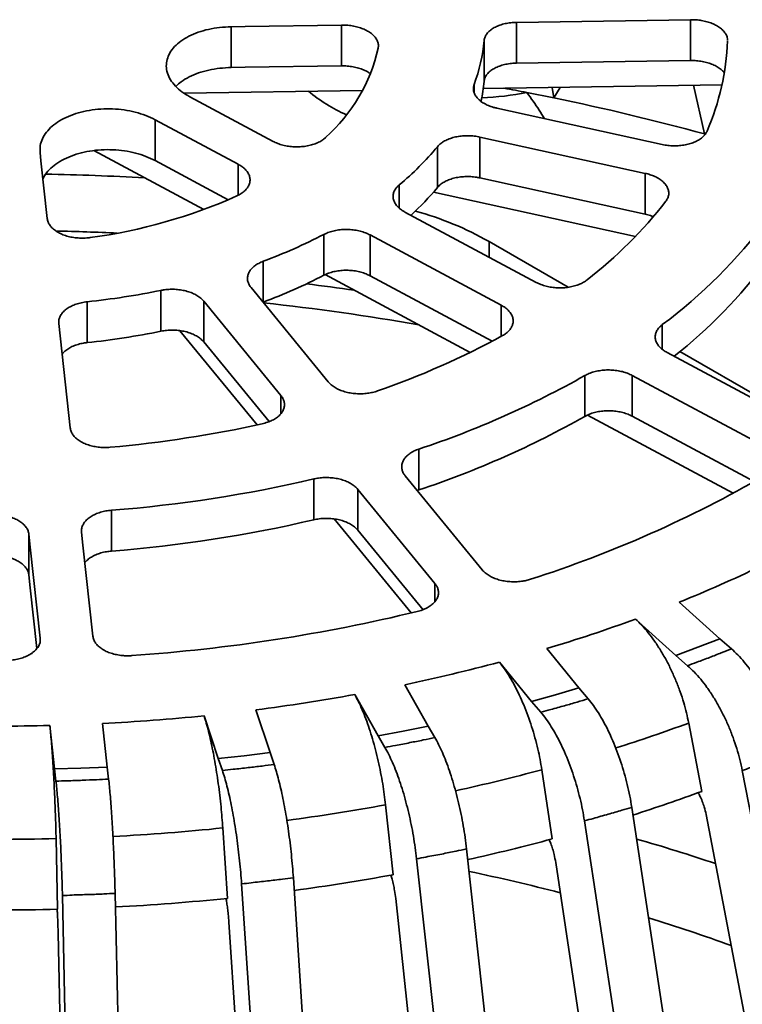
# Model space of a CAD drawing. Units: inches. Extents: x 2 to 101, y 1 to 131.
# Drawn here: x 86 to 90, y 104 to 110 of the extents above; entities that cross this region are included whole.
import ezdxf

# ---------------------------------------------------------------- set-up
doc = ezdxf.new("R2010")
doc.units = ezdxf.units.IN
doc.header["$LTSCALE"] = 12
doc.header["$MEASUREMENT"] = 0

msp = doc.modelspace()

# ---------------------------------------------------------------- linework, layer by layer
at = {"color": 7, "linetype": 'Continuous', "lineweight": 35}
for p, q in [((88.3872984, 109.5797209), (88.3872984, 109.3592547)), ((89.3276596, 109.594095), (89.3276596, 109.3736288)), ((86.8468862, 109.5561075), (86.8468862, 109.3356416)), ((87.4419854, 109.5652498), (87.4419854, 109.344784)), ((88.2123165, 109.4812216), (88.2123165, 109.2607553)), ((89.5273744, 109.4791425), (89.5271109, 109.4815918)), ((87.5565449, 109.2123321), (86.5920342, 109.1975818)), ((89.4965083, 109.2420002), (88.2079884, 109.2222946)), ((88.443315, 109.200701), (88.5892758, 109.1714082)), ((88.5892758, 109.1714082), (88.5796303, 109.2279785)), ((88.5892758, 109.1714082), (88.6229294, 109.2286406)), ((89.403085, 108.9768097), (89.3423524, 109.2396429)), ((86.6241577, 109.1773276), (87.072537, 108.936953)), ((88.2815357, 109.1159586), (89.1739027, 108.919881)), ((86.8846235, 108.813255), (86.4362441, 109.0536297)), ((86.4362441, 109.0536297), (86.4362441, 108.8331638)), ((89.0822925, 108.7640854), (88.1899256, 108.960163)), ((88.1899256, 108.960163), (88.1899256, 108.7396968)), ((86.6986686, 108.5685548), (86.105391, 108.8866635)), ((87.9604043, 108.9081126), (87.9604043, 108.6876464)), ((86.4362441, 108.8331638), (86.8305216, 108.6217927)), ((88.1899256, 108.7396968), (89.0822925, 108.5436192)), ((89.0822925, 108.7640854), (89.0822925, 108.5436192)), ((89.0293212, 108.4230646), (87.9392384, 108.6626108)), ((87.7847859, 108.5550673), (88.4933038, 108.1751607)), ((87.3477544, 108.4342809), (87.3477544, 108.2138147)), ((88.3053903, 108.0514627), (87.5968724, 108.4313693)), ((87.5968724, 108.4313693), (87.5968724, 108.2109031)), ((88.2388561, 108.3959649), (88.6670109, 108.1487964)), ((87.0201108, 108.2891451), (87.0201108, 108.0686789)), ((88.1375701, 107.7970315), (87.3546621, 108.2168183)), ((87.5968724, 108.2109031), (88.2555541, 107.8577187)), ((86.9540347, 108.1466125), (87.3708382, 107.6374856)), ((86.4676371, 108.1318632), (86.4676371, 107.911397)), ((86.0687235, 108.0701577), (86.0687235, 107.8496915)), ((87.1152295, 107.5647172), (86.698426, 108.0738441)), ((86.698426, 108.0738441), (86.698426, 107.8533778)), ((87.0184182, 108.0679676), (87.0201108, 108.0686789)), ((85.9157564, 107.9527778), (85.9773909, 107.3887121)), ((86.9864394, 107.4051436), (86.5697266, 107.9141801)), ((86.698426, 107.8533778), (87.0509615, 107.4227547)), ((89.2003475, 107.7960364), (89.9066575, 107.4173014)), ((89.2693022, 107.801101), (89.9744013, 107.3940559)), ((88.7568898, 107.6718894), (88.7568898, 107.4514232)), ((89.7187436, 107.2936036), (89.012434, 107.6723384)), ((89.012434, 107.6723384), (89.012434, 107.4518725)), ((89.5574635, 107.0357004), (88.77022, 107.4578115)), ((89.012434, 107.4518725), (89.6706736, 107.0989137)), ((87.860376, 107.274762), (87.860376, 107.0542958)), ((87.7867743, 107.12941), (88.202279, 106.6218574)), ((87.2921172, 107.1129865), (87.2921172, 106.8925203)), ((87.9466702, 106.5490892), (87.5311657, 107.0566415)), ((87.5311657, 107.0566415), (87.5311657, 106.8361756)), ((87.8512555, 107.0506443), (87.860376, 107.0542958)), ((86.2005913, 106.9441451), (86.2005913, 106.7236789)), ((87.818226, 106.3890726), (87.4024549, 106.8969585)), ((85.7545074, 106.8150513), (85.7545074, 106.5945854)), ((87.5311657, 106.8361756), (87.8824815, 106.4070315)), ((89.4846815, 106.2501861), (89.2664528, 106.4475758)), ((89.0294839, 106.3561695), (89.2477126, 106.1587799)), ((89.4846815, 106.2501861), (89.3670272, 106.2037658)), ((89.5477547, 106.1956927), (89.4846815, 106.2501861)), ((88.7242103, 105.9842979), (88.5504785, 106.1965185)), ((89.3670272, 106.2037658), (89.2477126, 106.1587799)), ((88.2948698, 106.1237499), (88.4686014, 105.9115296)), ((89.2477126, 106.1587799), (89.3107858, 106.1042864)), ((87.9101267, 105.7779868), (87.7838649, 106.0015583)), ((88.7242103, 105.9842979), (88.5970666, 105.9471403)), ((88.7744225, 105.925518), (88.7242103, 105.9842979)), ((87.5139898, 105.9486729), (87.6402519, 105.7251012)), ((88.5970666, 105.9471403), (88.4686014, 105.9115296)), ((88.4686014, 105.9115296), (88.518814, 105.8527495)), ((87.0563607, 105.6347828), (86.979729, 105.8660312)), ((86.1775198, 105.5571361), (86.1518294, 105.7922565)), ((86.700205, 105.8339338), (86.7768371, 105.6026852)), ((89.317191, 105.7946463), (89.3876271, 105.4254921)), ((85.8674396, 105.7814958), (85.89313, 105.5463759)), ((87.7756696, 105.7507273), (87.6402519, 105.7251012)), ((87.9101267, 105.7779868), (87.7756696, 105.7507273)), ((87.9466195, 105.7159262), (87.9101267, 105.7779868)), ((87.6402519, 105.7251012), (87.6767443, 105.6630408)), ((87.0563607, 105.6347828), (86.9168902, 105.6178881)), ((87.0785091, 105.5705035), (87.0563607, 105.6347828)), ((86.9168902, 105.6178881), (86.7768371, 105.6026852)), ((86.7768371, 105.6026852), (86.7989853, 105.5384058)), ((86.0354226, 105.5508953), (85.89313, 105.5463759)), ((85.89313, 105.5463759), (85.9005549, 105.4809773)), ((86.1775198, 105.5571361), (86.0354226, 105.5508953)), ((86.1849447, 105.4917379), (86.1775198, 105.5571361)), ((88.523913, 105.5426744), (88.579987, 105.1687333)), ((89.9783229, 103.6192321), (89.6065378, 105.538075)), ((87.6804501, 105.3526323), (87.7212028, 104.9750276)), ((89.2972814, 103.4513655), (89.0098704, 105.3392073)), ((89.0389906, 103.3962133), (88.7542616, 105.266439)), ((89.7439936, 103.5576876), (89.4114664, 105.3005183)), ((86.8012344, 105.227772), (86.8259681, 104.8476896)), ((85.9013091, 105.1702299), (85.9096011, 104.7888977)), ((88.3202326, 103.2658631), (88.1177344, 105.1142323)), ((88.0490215, 103.2251729), (87.8478593, 105.0613469)), ((88.8513577, 103.3589538), (88.5989656, 105.0421392)), ((87.3027255, 103.1361692), (87.1823631, 104.9584054)), ((87.0227281, 103.1112388), (86.9028395, 104.9263079)), ((85.9752286, 103.0577125), (85.9353718, 104.8636325)), ((86.2624872, 102.9384652), (86.2197616, 104.8743928)), ((87.912077, 103.2063408), (87.7349957, 104.8471936)), ((86.9393881, 103.1046934), (86.8343395, 104.719017)), ((85.9472558, 103.0571323), (85.9124075, 104.6598021))]:
    msp.add_line(p, q, dxfattribs=at)
at = {"color": 8, "linetype": 'Continuous', "lineweight": 35}
for p, q in [((88.1584109, 109.2448497), (88.1584109, 109.2012694)), ((89.403085, 108.9768097), (89.4067397, 108.9757696)), ((86.8846235, 108.813255), (86.8846235, 108.6461758)), ((87.7539114, 108.7016421), (87.7539114, 108.5764833)), ((88.2388561, 108.3959649), (88.2388561, 108.3115952)), ((88.3053903, 108.0514627), (88.3053903, 107.8840821)), ((89.1746511, 107.9468895), (89.1746511, 107.8133722)), ((87.1152295, 107.5647172), (87.1152295, 107.4664533)), ((87.9466702, 106.5490892), (87.9466702, 106.4506503)), ((85.8159499, 106.2527311), (85.8159499, 106.2411758))]:
    msp.add_line(p, q, dxfattribs=at)
at = {"color": 7, "linetype": 'Continuous', "lineweight": 35, "flags": 128}
for points in [[(89.3276596, 109.594095), (88.5052104, 109.5815238), (88.3872984, 109.5797209)], [(87.4419854, 109.5652498), (86.922834, 109.5572771), (86.8468862, 109.5561075)], [(88.3872984, 109.3592547), (88.5050866, 109.3610561), (89.3276596, 109.3736288)], [(86.8468862, 109.3356416), (86.9227096, 109.3368094), (87.4419854, 109.344784)], [(85.8147924, 108.8767106), (85.8197702, 108.8311628), (85.8537972, 108.5197925)], [(85.8159499, 106.2527311), (85.7621181, 106.7453972), (85.7545074, 106.8150513)], [(86.038897, 106.8258119), (86.046508, 106.7561578), (86.1003395, 106.2634917)], [(85.7545074, 106.5945854), (85.7621101, 106.5250054), (85.7978868, 106.1975759)]]:
    msp.add_lwpolyline(points, dxfattribs=at)
at = {"color": 7, "linetype": 'Continuous', "lineweight": 35}
for centre, radius, start, end in [((87.2934212, 109.566447), 0.9228391, 339.6052084, 354.7011087), ((88.1405229, 109.539311), 1.3881561, 336.7906493, 357.5157832), ((86.7405306, 109.6448206), 0.9229673, 311.8811501, 347.2064744), ((87.3197384, 109.3418127), 0.896251, 347.8866967, 354.8110558), ((87.8514388, 109.9232768), 0.9258277, 230.6003526, 245.5749588), ((88.1193272, 110.8812689), 1.711513, 272.6910365, 280.9118828), ((85.7745216, 95.5207136), 13.9378805, 78.96096593, 79.47950418), ((85.9226015, 96.2204288), 13.2226706, 74.73873394, 78.36510899), ((86.7251107, 109.9370468), 1.6076865, 309.7863179, 320.2074901), ((85.5918312, 94.8458393), 13.9162314, 86.75590231, 88.95753369), ((86.7680742, 109.6769339), 1.5493034, 312.6575516, 320.3171845), ((85.7038473, 111.262982), 2.8714762, 277.6458683, 294.1360409), ((87.2888428, 110.093017), 2.4118927, 307.8338211, 322.1599974), ((87.3767343, 106.8741783), 1.7490249, 60.4675994, 74.5755261), ((87.5230496, 110.1636859), 2.764412, 306.6875778, 323.3062029), ((85.5920886, 94.5431476), 13.9127152, 87.36515485, 88.72462619), ((85.98415, 111.0702199), 2.9677587, 290.4305503, 297.3530935), ((87.5618985, 109.9084658), 2.7124986, 308.1689487, 323.404494), ((85.98415, 110.8497537), 2.9677587, 290.4305503, 297.3530935), ((85.6206312, 112.2872889), 4.2408704, 276.0652194, 281.5208516), ((85.6206312, 112.0668227), 4.2408704, 276.0652194, 281.5208516), ((86.1786609, 111.7905105), 4.4477998, 289.1319987, 298.6516646), ((86.2568079, 112.1053148), 5.0897613, 288.3642929, 299.4193705), ((86.2650344, 111.866277), 5.0695441, 288.3421801, 299.4414832), ((85.6346975, 113.6143709), 6.3546252, 275.04190635, 282.54419107), ((86.4688465, 112.7819498), 6.5230438, 287.80170025, 299.98197275), ((85.6394872, 114.1842387), 7.2618037, 274.43153994, 283.15454682), ((85.6412966, 113.9520751), 7.2500016, 274.42442617, 283.16166059), ((86.5529959, 113.1656866), 7.2454028, 291.99386976, 295.7898283), ((85.6573071, 115.4820918), 9.3461947, 274.00855413, 283.57752422), ((86.1237569, 114.2758907), 8.4359489, 286.71817463, 290.1479675), ((85.8294536, 115.304506), 9.5060275, 281.86445251, 285.03167158), ((85.6644394, 116.1373642), 10.3552048, 277.29726451, 280.28884777), ((85.6001731, 116.6792587), 10.9009698, 272.90075858, 275.79165426), ((85.5908857, 116.8677969), 11.08975, 268.57102179, 271.42897821), ((86.2198116, 114.0156506), 9.1556473, 287.78401969, 290.24259458), ((85.5908857, 117.1519419), 11.9857328, 268.5159059, 271.4840941), ((85.867175, 115.2153243), 10.4064086, 282.52546449, 285.11081067), ((85.6757136, 116.1629435), 11.3733674, 277.63527287, 280.36096664), ((85.6014389, 116.7786243), 11.9936097, 272.96289984, 275.86002243), ((85.5908857, 116.9898361), 12.2051004, 268.50364815, 271.49635185)]:
    msp.add_arc(centre, radius, start, end, dxfattribs=at)
at = {"color": 8, "linetype": 'Continuous', "lineweight": 35}
for centre, radius, start, end in [((85.6535684, 95.3369553), 12.929595, 81.73412064, 82.89120268), ((85.6591065, 95.4200675), 12.7175579, 80.03264336, 83.8480642), ((86.2025088, 114.248082), 9.0089858, 287.57977099, 290.22640365), ((85.8594298, 115.4202852), 10.2306731, 282.41159444, 285.09621097), ((85.6735339, 116.343813), 11.1729035, 277.5812443, 280.34783312), ((85.6011378, 116.9458926), 11.7794138, 272.95453637, 275.84748799), ((86.1381618, 95.1270758), 10.4508842, 71.45492296, 73.90250562), ((85.8495261, 94.1386383), 11.091638, 75.51620522, 78.12989313), ((86.2262268, 95.4590284), 9.7181643, 70.02168189, 72.79522954)]:
    msp.add_arc(centre, radius, start, end, dxfattribs=at)
at = {"color": 7, "linetype": 'Continuous', "lineweight": 35}
for points, knots in [([(88.3872984, 109.5797209), (88.376814, 109.5792569), (88.3558452, 109.5783288), (88.3256999, 109.5731245), (88.297667, 109.565197), (88.2724725, 109.5545991), (88.2509663, 109.5416018), (88.2335763, 109.5266446), (88.2210738, 109.5100796), (88.2142588, 109.4947109), (88.2128517, 109.4849386), (88.2123165, 109.4812216)], [0, 0, 0, 0, 0.116101973, 0.232203418, 0.348328085, 0.464451979, 0.580553228, 0.696653535, 0.812707033, 0.928760054, 1, 1, 1, 1]), ([(89.5267366, 109.4850699), (89.5264981, 109.4891859), (89.5259064, 109.4993978), (89.518959, 109.5154554), (89.5067479, 109.5326022), (89.4896963, 109.5484449), (89.4683631, 109.5624734), (89.4434448, 109.5743674), (89.41553, 109.5837147), (89.3863274, 109.5901047), (89.3567279, 109.5937731), (89.3373491, 109.5939877), (89.3276596, 109.594095)], [0, 0, 0, 0, 0.070951708, 0.176035138, 0.281137314, 0.386239925, 0.491357737, 0.596476057, 0.701628879, 0.806781579, 0.90339099, 1, 1, 1, 1]), ([(86.8468862, 109.5561075), (86.8259171, 109.5551756), (86.7839789, 109.553312), (86.7236885, 109.5428649), (86.6676229, 109.5269414), (86.6172395, 109.5056253), (86.5742213, 109.479443), (86.5394782, 109.4492591), (86.5143555, 109.4157699), (86.4991599, 109.3800396), (86.4947363, 109.3430074), (86.5007799, 109.3057809), (86.5175093, 109.2694217), (86.544079, 109.2352016), (86.5793282, 109.2037578), (86.6092146, 109.1861377), (86.6241577, 109.1773276)], [0, 0, 0, 0, 0.071610548, 0.143220987, 0.214839271, 0.286457298, 0.358053317, 0.429649148, 0.501200858, 0.572752623, 0.644280158, 0.715807887, 0.787357496, 0.858907359, 0.929453676, 1, 1, 1, 1]), ([(87.6405847, 109.4404403), (87.6412352, 109.4465293), (87.6425362, 109.4587071), (87.6378117, 109.4770326), (87.6281599, 109.4947271), (87.6135717, 109.5113674), (87.5943985, 109.5264171), (87.5713215, 109.5395293), (87.5448557, 109.5502406), (87.5158642, 109.5583643), (87.485094, 109.5635167), (87.4601518, 109.5653311), (87.4458076, 109.5652669), (87.4419854, 109.5652498)], [0, 0, 0, 0, 0.096453047, 0.192906275, 0.289377079, 0.385847946, 0.482331744, 0.578815604, 0.675328299, 0.771841236, 0.86838524, 0.964929072, 1, 1, 1, 1]), ([(88.2123165, 109.2607553), (88.2133897, 109.2668006), (88.215536, 109.2788912), (88.2253196, 109.2961627), (88.2397578, 109.3121377), (88.2587401, 109.3264027), (88.2817717, 109.3384762), (88.3080861, 109.3481292), (88.3370517, 109.3549237), (88.3638433, 109.3584756), (88.3808152, 109.3590394), (88.3872984, 109.3592547)], [0, 0, 0, 0, 0.115991879, 0.231983414, 0.347995725, 0.464008145, 0.580044821, 0.696080339, 0.812164088, 0.928247445, 1, 1, 1, 1]), ([(89.3276596, 109.3736288), (89.3382132, 109.3734865), (89.3593203, 109.373202), (89.3905409, 109.3689386), (89.4202652, 109.3618973), (89.4477883, 109.3521175), (89.4720885, 109.3398129), (89.4929423, 109.3256061), (89.5030397, 109.3147896), (89.5080446, 109.3094283)], [0, 0, 0, 0, 0.1431978273, 0.2863958643, 0.4296215675, 0.5728475951, 0.7160522185, 0.8592571772, 1, 1, 1, 1]), ([(86.5474664, 109.2339312), (86.5568012, 109.2425755), (86.5771792, 109.2614464), (86.6188886, 109.2858505), (86.6692247, 109.3070619), (86.7251817, 109.3227077), (86.784907, 109.332916), (86.8262265, 109.3347331), (86.8468862, 109.3356416)], [0, 0, 0, 0, 0.145273831, 0.317138568, 0.489055885, 0.660973691, 0.830486717, 1, 1, 1, 1]), ([(87.4419854, 109.344784), (87.4525399, 109.344642), (87.473649, 109.3443579), (87.5048585, 109.3400838), (87.5346265, 109.3330519), (87.5619869, 109.3231843), (87.5835594, 109.3127402), (87.5941892, 109.3049297), (87.5981681, 109.3020061)], [0, 0, 0, 0, 0.178611412, 0.357222247, 0.535867618, 0.714513361, 0.893136353, 1, 1, 1, 1]), ([(88.1584109, 109.2448497), (88.1567317, 109.2388252), (88.1533732, 109.2267763), (88.1549913, 109.2082435), (88.1616357, 109.1900449), (88.1733877, 109.1726034), (88.1899891, 109.1564832), (88.2108128, 109.1420589), (88.2354514, 109.1298803), (88.2594662, 109.1212555), (88.2754354, 109.1174227), (88.2815357, 109.1159586)], [0, 0, 0, 0, 0.115991425, 0.231982449, 0.34799415, 0.46400738, 0.580042951, 0.696079581, 0.812162529, 0.928246196, 1, 1, 1, 1]), ([(88.443315, 109.200701), (88.4660376, 109.1691282), (88.4998411, 109.1221585), (88.5292931, 109.0748922), (88.5389475, 109.0593981)], [0, 0, 0, 0, 0.672195381, 1, 1, 1, 1]), ([(86.4362441, 109.0536297), (86.419701, 109.0616677), (86.3866149, 109.0777436), (86.3295655, 109.0953553), (86.2689497, 109.1073331), (86.2059702, 109.1131252), (86.142537, 109.1123972), (86.0804007, 109.1053804), (86.0214229, 109.0920013), (85.9671189, 109.072891), (85.9192403, 109.0483646), (85.8788687, 109.0193471), (85.8474128, 108.9865091), (85.8257495, 108.9511161), (85.8137679, 108.9141067), (85.8144509, 108.8891759), (85.8147924, 108.8767106)], [0, 0, 0, 0, 0.071607813, 0.143215506, 0.214833679, 0.28645179, 0.358047813, 0.429643615, 0.501195374, 0.572747119, 0.644274666, 0.715802409, 0.787352038, 0.858901881, 0.929450892, 1, 1, 1, 1]), ([(89.1739027, 108.919881), (89.1840539, 108.9179742), (89.2043561, 108.9141607), (89.2361093, 108.9122399), (89.2676845, 108.9132935), (89.2983628, 108.9174324), (89.3271731, 108.9245914), (89.3533887, 108.9344658), (89.3761731, 108.9468724), (89.3943858, 108.9609787), (89.4081923, 108.9762079), (89.4136221, 108.9869025), (89.416337, 108.9922499)], [0, 0, 0, 0, 0.1017100402, 0.2034191776, 0.3051498459, 0.406881068, 0.5085964049, 0.6103123778, 0.711993985, 0.8136760892, 0.9068380977, 1, 1, 1, 1]), ([(87.072537, 108.936953), (87.0808087, 108.9329311), (87.097352, 108.9248872), (87.1258774, 108.9160391), (87.1561864, 108.9099752), (87.1876797, 108.9069598), (87.2194006, 108.9071466), (87.2504783, 108.9104123), (87.2799754, 108.9167873), (87.3071503, 108.9259588), (87.3310593, 108.9377974), (87.3470535, 108.9488044), (87.3546769, 108.9557947), (87.3566922, 108.9576427)], [0, 0, 0, 0, 0.0965371, 0.193073966, 0.2896369, 0.386199743, 0.482750329, 0.579301214, 0.675822272, 0.772343353, 0.868833751, 0.965324201, 1, 1, 1, 1]), ([(88.1899256, 108.960163), (88.179775, 108.9620684), (88.1594738, 108.9658792), (88.1277217, 108.9677827), (88.0961476, 108.9667), (88.0654687, 108.9625182), (88.0366648, 108.9552981), (88.0104303, 108.9453503), (87.9877234, 108.9328284), (87.9711526, 108.920145), (87.9633661, 108.9114282), (87.9604043, 108.9081126)], [0, 0, 0, 0, 0.116100415, 0.232199836, 0.348324525, 0.464448776, 0.580549463, 0.696650057, 0.81270351, 0.928756819, 1, 1, 1, 1]), ([(85.8302528, 108.7352409), (85.8362129, 108.7458581), (85.8488877, 108.7684364), (85.8801645, 108.7998339), (85.9206476, 108.8287834), (85.9688404, 108.8531501), (86.0233327, 108.8720802), (86.0824273, 108.8852505), (86.1445937, 108.8920531), (86.2079793, 108.8925732), (86.2708531, 108.8865886), (86.3310364, 108.8744963), (86.3873833, 108.8569403), (86.4199572, 108.8410893), (86.4362441, 108.8331638)], [0, 0, 0, 0, 0.07490078, 0.159283308, 0.243639772, 0.32799606, 0.412300409, 0.496604743, 0.580880571, 0.665156605, 0.749458567, 0.833760613, 0.916880209, 1, 1, 1, 1]), ([(86.878007, 108.6425385), (86.885912, 108.6465814), (86.9017219, 108.6546672), (86.9206208, 108.6696029), (86.9351432, 108.6861324), (86.9447624, 108.7039609), (86.9490781, 108.7225634), (86.9481635, 108.7414125), (86.9418278, 108.7599676), (86.9304722, 108.7777392), (86.914174, 108.7941469), (86.8980708, 108.8057766), (86.8874531, 108.8116814), (86.8846235, 108.813255)], [0, 0, 0, 0, 0.096449561, 0.19289918, 0.28936982, 0.385840738, 0.482324403, 0.578808506, 0.675321111, 0.771834067, 0.868378267, 0.964922387, 1, 1, 1, 1]), ([(87.9604043, 108.6876464), (87.9654114, 108.6929933), (87.9754256, 108.7036872), (87.9960441, 108.7174673), (88.0201785, 108.7290131), (88.0474507, 108.7379667), (88.0770756, 108.7439938), (88.1081795, 108.7470536), (88.1398789, 108.7468821), (88.1673875, 108.744199), (88.1836956, 108.7409413), (88.1899256, 108.7396968)], [0, 0, 0, 0, 0.115988556, 0.231977516, 0.347989487, 0.464001955, 0.580038373, 0.696074466, 0.812157885, 0.92824111, 1, 1, 1, 1]), ([(89.1935794, 108.6134207), (89.1973506, 108.619119), (89.204893, 108.6305156), (89.2097968, 108.6488325), (89.2096215, 108.6674073), (89.204138, 108.6858361), (89.1934086, 108.7035469), (89.1779061, 108.7200826), (89.1578997, 108.7349319), (89.1347243, 108.7473375), (89.1093695, 108.7573163), (89.0913181, 108.761829), (89.0822925, 108.7640854)], [0, 0, 0, 0, 0.101612892, 0.203225652, 0.304858931, 0.406492325, 0.508140795, 0.609789395, 0.711472133, 0.813154561, 0.906577491, 1, 1, 1, 1]), ([(87.7539114, 108.7016421), (87.748375, 108.6964464), (87.7373022, 108.6860552), (87.7266425, 108.6685612), (87.7209232, 108.6502567), (87.7204965, 108.6315147), (87.7254904, 108.6129145), (87.7355611, 108.5949432), (87.7506844, 108.5781978), (87.767556, 108.5648777), (87.7800231, 108.5577792), (87.7847859, 108.5550673)], [0, 0, 0, 0, 0.115985968, 0.231971825, 0.34798442, 0.46399649, 0.580032343, 0.69606895, 0.81215221, 0.928235548, 1, 1, 1, 1]), ([(85.8537972, 108.5197925), (85.8550109, 108.5135018), (85.8574384, 108.5009205), (85.8676354, 108.4828125), (85.8824665, 108.4659553), (85.901811, 108.4507839), (85.9251603, 108.4378027), (85.9517353, 108.4272831), (85.9808904, 108.4196337), (86.011715, 108.4149368), (86.043365, 108.4134906), (86.0682507, 108.4147223), (86.0822081, 108.4165517), (86.0858968, 108.4170351)], [0, 0, 0, 0, 0.0965445188, 0.1930890214, 0.2896520318, 0.3862148091, 0.4827653853, 0.5793160761, 0.6758371488, 0.7723583152, 0.8688487, 0.9653389098, 1, 1, 1, 1]), ([(89.0822925, 108.5436192), (89.092212, 108.5412341), (89.1075699, 108.5375413), (89.120981, 108.5317827), (89.1257299, 108.5297435)], [0, 0, 0, 0, 0.645892101, 1, 1, 1, 1]), ([(87.5968724, 108.4313693), (87.5886013, 108.4353899), (87.5720592, 108.4434312), (87.5435354, 108.4522562), (87.5132277, 108.4582797), (87.4817353, 108.4612373), (87.4500189, 108.4609671), (87.4189338, 108.4576018), (87.3894795, 108.4510699), (87.3656744, 108.4430225), (87.3526929, 108.4366899), (87.3477544, 108.4342809)], [0, 0, 0, 0, 0.116093243, 0.232185997, 0.348309922, 0.464434558, 0.580535283, 0.696635712, 0.812689133, 0.928742562, 1, 1, 1, 1]), ([(87.0201108, 108.2891451), (87.0115598, 108.2855671), (86.994458, 108.2784109), (86.9731439, 108.264588), (86.9559314, 108.2489167), (86.9433924, 108.2316633), (86.936019, 108.2133366), (86.9338041, 108.1944625), (86.9371104, 108.1756016), (86.9442695, 108.1595222), (86.9513354, 108.150181), (86.9540347, 108.1466125)], [0, 0, 0, 0, 0.1159886818, 0.2319774886, 0.3479896587, 0.4640022353, 0.5800381953, 0.6960746214, 0.8121579345, 0.9282414458, 1, 1, 1, 1]), ([(87.3477544, 108.2138147), (87.3559329, 108.2176474), (87.37229, 108.2253129), (87.4006043, 108.2334739), (87.4307609, 108.2387856), (87.462171, 108.2410007), (87.4938794, 108.239986), (87.5250377, 108.2358955), (87.5546451, 108.2286845), (87.5786828, 108.2200824), (87.5918443, 108.2134405), (87.5968724, 108.2109031)], [0, 0, 0, 0, 0.115985775, 0.231971901, 0.347984207, 0.463996645, 0.580032471, 0.696068961, 0.812151943, 0.92823505, 1, 1, 1, 1]), ([(88.4933038, 108.1751607), (88.5015753, 108.1711388), (88.5181185, 108.1630949), (88.5466434, 108.1542522), (88.5769524, 108.1481986), (88.6084449, 108.1451985), (88.6401668, 108.145406), (88.6712385, 108.1487024), (88.7007545, 108.1551024), (88.7271012, 108.1640921), (88.7500547, 108.1751005), (88.7621739, 108.1837807), (88.7682336, 108.1881208)], [0, 0, 0, 0, 0.101702987, 0.203407133, 0.305138133, 0.406868692, 0.508583848, 0.610299763, 0.711981664, 0.813663527, 0.906831691, 1, 1, 1, 1]), ([(86.698426, 108.0738441), (86.6932926, 108.0794042), (86.683026, 108.0905245), (86.6620703, 108.1050314), (86.6376416, 108.1173401), (86.6101299, 108.1270728), (86.5803297, 108.1338661), (86.5491267, 108.1376529), (86.5174095, 108.138145), (86.4899967, 108.1359788), (86.4737985, 108.1329973), (86.4676371, 108.1318632)], [0, 0, 0, 0, 0.116099984, 0.232200435, 0.348324278, 0.464448922, 0.580548939, 0.696649652, 0.81270362, 0.928756653, 1, 1, 1, 1]), ([(86.0687235, 108.0701577), (86.0584598, 108.0687401), (86.0379323, 108.0659047), (86.0092078, 108.0578275), (85.9831231, 108.0471276), (85.9603802, 108.0339257), (85.941762, 108.0185835), (85.9275987, 108.00159), (85.9185846, 107.9833845), (85.9149418, 107.9669018), (85.9155312, 107.9566818), (85.9157564, 107.9527778)], [0, 0, 0, 0, 0.115991487, 0.23198332, 0.347995631, 0.464008, 0.580044069, 0.696080686, 0.812163777, 0.928247588, 1, 1, 1, 1]), ([(88.3113069, 107.8873395), (88.3185609, 107.8917716), (88.3330688, 107.9006358), (88.3496243, 107.9164881), (88.3615908, 107.9337087), (88.3684895, 107.951975), (88.3700025, 107.9707441), (88.366275, 107.9894881), (88.3572233, 108.0076742), (88.3436038, 108.0243053), (88.3263538, 108.0391767), (88.3123781, 108.0473674), (88.3053903, 108.0514627)], [0, 0, 0, 0, 0.101609396, 0.203218959, 0.304852255, 0.406485567, 0.508134144, 0.609782522, 0.711465765, 0.813146911, 0.906574128, 1, 1, 1, 1]), ([(89.1746511, 107.9468895), (89.1686977, 107.9418506), (89.1567909, 107.9317728), (89.1447309, 107.9145933), (89.137549, 107.8964716), (89.1356273, 107.8777708), (89.13914, 107.8590648), (89.1477794, 107.8408464), (89.1615805, 107.8237216), (89.1790532, 107.8084706), (89.1935098, 107.8000291), (89.2003475, 107.7960364)], [0, 0, 0, 0, 0.112344653, 0.224689355, 0.337061134, 0.449432632, 0.561824752, 0.674218846, 0.786654753, 0.899091787, 1, 1, 1, 1]), ([(86.4676371, 107.911397), (86.4777426, 107.9131302), (86.4979537, 107.9165968), (86.5296544, 107.9178664), (86.5612429, 107.9160877), (86.592009, 107.9111628), (86.6209735, 107.90318), (86.6474424, 107.8924729), (86.6704501, 107.8792196), (86.687356, 107.8659162), (86.6953661, 107.8568436), (86.698426, 107.8533778)], [0, 0, 0, 0, 0.115991197, 0.231982259, 0.34799417, 0.464006994, 0.58004308, 0.696079137, 0.81216207, 0.928245512, 1, 1, 1, 1]), ([(85.9337551, 107.7880574), (85.9385679, 107.7934676), (85.9483396, 107.8044522), (85.9687698, 107.8187744), (85.9927648, 107.8311346), (86.0200561, 107.8407442), (86.0457802, 107.8467997), (86.0624014, 107.8488947), (86.0687235, 107.8496915)], [0, 0, 0, 0, 0.173830969, 0.352935336, 0.532039175, 0.71107045, 0.89010231, 1, 1, 1, 1]), ([(89.012434, 107.6723384), (89.0041627, 107.6763595), (88.9876203, 107.6844016), (88.9590961, 107.6932315), (88.9287883, 107.6992629), (88.8972953, 107.7022312), (88.8655794, 107.7019762), (88.8344908, 107.6986327), (88.805046, 107.69212), (88.7786613, 107.6832613), (88.7638684, 107.6755345), (88.7568898, 107.6718894)], [0, 0, 0, 0, 0.112449834, 0.224899638, 0.33737931, 0.44985872, 0.562316797, 0.674775444, 0.787190499, 0.899605211, 1, 1, 1, 1]), ([(87.3708382, 107.6374856), (87.3759718, 107.6319239), (87.386239, 107.6208006), (87.4071958, 107.6062758), (87.4316256, 107.5939374), (87.459138, 107.5841618), (87.4889423, 107.5773048), (87.5201393, 107.5734506), (87.5518931, 107.5728162), (87.5823612, 107.5752817), (87.6109645, 107.58037), (87.6279266, 107.5857103), (87.6364077, 107.5883804)], [0, 0, 0, 0, 0.101709548, 0.203419125, 0.30514986, 0.406880658, 0.508596071, 0.610312636, 0.711994401, 0.813676211, 0.906837809, 1, 1, 1, 1]), ([(87.0148748, 107.4114383), (87.0245077, 107.4139315), (87.0437736, 107.4189178), (87.0694613, 107.4299198), (87.0917475, 107.4432075), (87.1099768, 107.4585886), (87.1235014, 107.4756311), (87.1321151, 107.493814), (87.1353961, 107.5126628), (87.1334049, 107.531086), (87.1268864, 107.5486862), (87.1191151, 107.5593735), (87.1152295, 107.5647172)], [0, 0, 0, 0, 0.101614067, 0.203228496, 0.304861642, 0.40649521, 0.508143933, 0.609792646, 0.711474564, 0.813157421, 0.906578824, 1, 1, 1, 1]), ([(88.7568898, 107.4514232), (88.7647454, 107.4554743), (88.7804566, 107.4635766), (88.8080573, 107.4725048), (88.8377215, 107.4786385), (88.8688826, 107.4817146), (88.900596, 107.4815723), (88.9320078, 107.4783446), (88.9621075, 107.4719479), (88.9894369, 107.463186), (89.0050495, 107.4555053), (89.012434, 107.4518725)], [0, 0, 0, 0, 0.112344723, 0.224689553, 0.337060431, 0.449432749, 0.561825449, 0.674218384, 0.786654751, 0.899091713, 1, 1, 1, 1]), ([(85.9773909, 107.3887121), (85.9786046, 107.3824215), (85.981032, 107.3698402), (85.9912285, 107.3517379), (86.0060595, 107.3348911), (86.0254036, 107.3197352), (86.0487528, 107.3067746), (86.0753258, 107.2962867), (86.1044835, 107.2886581), (86.1344351, 107.2841857), (86.1643349, 107.2825562), (86.183558, 107.2837412), (86.1931696, 107.2843337)], [0, 0, 0, 0, 0.101710907, 0.203422251, 0.30515314, 0.406884403, 0.508599862, 0.610315632, 0.711997588, 0.813679205, 0.906839628, 1, 1, 1, 1]), ([(87.860376, 107.274762), (87.8515432, 107.2714209), (87.8338777, 107.2647387), (87.8114746, 107.2515159), (87.7930276, 107.2363368), (87.7791276, 107.2194528), (87.7703101, 107.201356), (87.7666023, 107.1825712), (87.7684308, 107.1636518), (87.7749053, 107.1456516), (87.7829632, 107.1346251), (87.7867743, 107.12941)], [0, 0, 0, 0, 0.112349071, 0.224698397, 0.337070062, 0.449441182, 0.561834737, 0.674227252, 0.786663459, 0.899100919, 1, 1, 1, 1]), ([(87.5311657, 107.0566415), (87.5260323, 107.0622022), (87.5157655, 107.0733237), (87.4948094, 107.0878356), (87.4703804, 107.1001516), (87.4428682, 107.1098961), (87.413068, 107.1167037), (87.3818627, 107.1205131), (87.3501507, 107.1210225), (87.3197876, 107.1186801), (87.3009862, 107.1148114), (87.2921172, 107.1129865)], [0, 0, 0, 0, 0.112456334, 0.224913413, 0.337393485, 0.449873239, 0.56233063, 0.67478899, 0.787204002, 0.899619232, 1, 1, 1, 1]), ([(85.7545074, 106.8150513), (85.7532937, 106.8213409), (85.7508664, 106.8339202), (85.7406701, 106.8520093), (85.7258401, 106.8688334), (85.7064967, 106.8839581), (85.6831492, 106.896869), (85.6565773, 106.9073127), (85.6274257, 106.914811), (85.5977056, 106.9193677), (85.5777576, 106.9199486), (85.5683478, 106.9202226)], [0, 0, 0, 0, 0.11245803, 0.224915965, 0.337395268, 0.449875572, 0.562334217, 0.674792316, 0.787207482, 0.899622567, 1, 1, 1, 1]), ([(86.2005913, 106.9441451), (86.1902241, 106.9430086), (86.1694896, 106.9407355), (86.1401533, 106.9334538), (86.113249, 106.9234823), (86.0894876, 106.9109227), (86.0696806, 106.8961129), (86.0541912, 106.8795324), (86.0437681, 106.8615999), (86.0382591, 106.8434891), (86.0386922, 106.8314878), (86.038897, 106.8258119)], [0, 0, 0, 0, 0.112351396, 0.224702804, 0.337074379, 0.4494463, 0.56183902, 0.674232528, 0.786668375, 0.899104911, 1, 1, 1, 1]), ([(87.2921172, 106.8925203), (87.3020692, 106.8945267), (87.3219729, 106.8985395), (87.3535191, 106.9006756), (87.3851928, 106.8997659), (87.4162932, 106.8956924), (87.4458343, 106.8885158), (87.4731027, 106.8785495), (87.4971002, 106.8659406), (87.5169809, 106.8517579), (87.5266111, 106.841179), (87.5311657, 106.8361756)], [0, 0, 0, 0, 0.11235093, 0.224700307, 0.337071762, 0.449443662, 0.561836475, 0.6742301, 0.786665738, 0.899101668, 1, 1, 1, 1]), ([(85.5683478, 106.6997564), (85.5788805, 106.6994107), (85.599946, 106.6987192), (85.6306342, 106.6937085), (85.6594946, 106.6858479), (85.6857995, 106.6751822), (85.7086709, 106.6619874), (85.7276445, 106.646711), (85.7418864, 106.629711), (85.7512929, 106.6121653), (85.7534752, 106.6002301), (85.7545074, 106.5945854)], [0, 0, 0, 0, 0.112352001, 0.224702853, 0.337074519, 0.449446569, 0.561839019, 0.674231929, 0.786669076, 0.899105296, 1, 1, 1, 1]), ([(86.0568941, 106.661104), (86.0617077, 106.6665186), (86.0714802, 106.6775114), (86.091912, 106.6918497), (86.1159073, 106.7042321), (86.1432005, 106.7138592), (86.1716702, 106.7206195), (86.1913215, 106.7226983), (86.2005913, 106.7236789)], [0, 0, 0, 0, 0.165575928, 0.336152113, 0.506728623, 0.677237952, 0.847748222, 1, 1, 1, 1]), ([(88.202279, 106.6218574), (88.2074126, 106.616296), (88.2176798, 106.6051731), (88.2386363, 106.59065), (88.2630658, 106.5783151), (88.2905783, 106.5685456), (88.3203822, 106.5616956), (88.3515793, 106.5578523), (88.3833311, 106.5572295), (88.4128954, 106.5596355), (88.4397672, 106.5643124), (88.4553188, 106.5689223), (88.4630946, 106.5712273)], [0, 0, 0, 0, 0.103541606, 0.207083222, 0.310646861, 0.414209728, 0.517757391, 0.621304472, 0.724816727, 0.828328914, 0.914163842, 1, 1, 1, 1]), ([(87.8514274, 106.3970937), (87.8609295, 106.3997498), (87.8799337, 106.405062), (87.9050588, 106.4164976), (87.9266725, 106.4301618), (87.9441301, 106.4458513), (87.9568043, 106.4631221), (87.9645168, 106.4814489), (87.9668676, 106.50035), (87.9640592, 106.5181899), (87.9573261, 106.534609), (87.9502221, 106.5442624), (87.9466702, 106.5490892)], [0, 0, 0, 0, 0.103443763, 0.206888483, 0.310352266, 0.413816887, 0.517297482, 0.620777623, 0.724293353, 0.827808792, 0.913903971, 1, 1, 1, 1]), ([(89.0294839, 106.3561695), (89.0411744, 106.3450225), (89.0645928, 106.3226931), (89.0991186, 106.2824362), (89.1326829, 106.2378703), (89.164799, 106.1888772), (89.1951121, 106.136373), (89.2232559, 106.0809534), (89.2487749, 106.0232553), (89.2714631, 105.964081), (89.2904401, 105.9057412), (89.3059679, 105.8489562), (89.3134501, 105.8127495), (89.3171913, 105.7946461)], [0, 0, 0, 0, 0.092151818, 0.184597417, 0.276749171, 0.368901416, 0.46134778, 0.553500179, 0.645640141, 0.738074808, 0.830214879, 0.915107299, 1, 1, 1, 1]), ([(85.6301168, 106.1330116), (85.6406488, 106.1333671), (85.6617129, 106.1340781), (85.6923877, 106.1391067), (85.7212267, 106.1469775), (85.7474998, 106.1576454), (85.7703391, 106.1708381), (85.7892432, 106.1861086), (85.8035284, 106.2030993), (85.8123386, 106.2202508), (85.8165882, 106.2369541), (85.8161627, 106.2474721), (85.8159499, 106.2527311)], [0, 0, 0, 0, 0.103444797, 0.206890241, 0.310355512, 0.413818612, 0.517299596, 0.620779569, 0.724294973, 0.827811271, 0.91390579, 1, 1, 1, 1]), ([(86.1003395, 106.2634917), (86.1015532, 106.2572013), (86.1039804, 106.2446205), (86.1141773, 106.22652), (86.1290079, 106.2096767), (86.1483521, 106.1945268), (86.1717008, 106.1815733), (86.198274, 106.1710963), (86.2274297, 106.1634796), (86.2564922, 106.159154), (86.2845058, 106.157528), (86.3019397, 106.1583503), (86.3106566, 106.1587615)], [0, 0, 0, 0, 0.10354315, 0.207086885, 0.310649979, 0.414213256, 0.51776176, 0.621308228, 0.724820684, 0.828331485, 0.914165472, 1, 1, 1, 1]), ([(89.3107858, 106.1042864), (89.3274783, 106.110477), (89.3674451, 106.1252992), (89.4282388, 106.1484787), (89.4905351, 106.1727618), (89.5295575, 106.1884001), (89.5477547, 106.1956927)], [0, 0, 0, 0, 0.208830588, 0.500000017, 0.766837345, 1, 1, 1, 1]), ([(89.5477547, 106.1956927), (89.5594596, 106.1850073), (89.5829066, 106.1636027), (89.6176123, 106.1245938), (89.6514534, 106.0811556), (89.6839535, 106.0331416), (89.7147462, 105.9814627), (89.7434616, 105.9267042), (89.769638, 105.8694871), (89.7930608, 105.8106139), (89.8134744, 105.7504439), (89.8307929, 105.6896623), (89.8392687, 105.6495416), (89.8435066, 105.6294813)], [0, 0, 0, 0, 0.090517729, 0.181323565, 0.271841621, 0.362358923, 0.453166212, 0.543683984, 0.634194006, 0.724993486, 0.815503198, 0.907751778, 1, 1, 1, 1]), ([(88.2948698, 106.1237499), (88.3041767, 106.1118085), (88.3228201, 106.0878875), (88.3503058, 106.0452843), (88.3770265, 105.9984373), (88.4025943, 105.9472616), (88.4267262, 105.8926972), (88.4491317, 105.8353652), (88.4694473, 105.7759328), (88.4875089, 105.7152166), (88.5026164, 105.6555871), (88.5149783, 105.5977469), (88.5209349, 105.5610317), (88.5239131, 105.5426741)], [0, 0, 0, 0, 0.092151693, 0.184597422, 0.276749381, 0.368901697, 0.461347957, 0.553500458, 0.6456403, 0.738074761, 0.830214776, 0.915107311, 1, 1, 1, 1]), ([(89.6065378, 105.538075), (89.6023825, 105.5577517), (89.5940588, 105.5971677), (89.5770228, 105.6572137), (89.5569353, 105.7170193), (89.5335914, 105.7759188), (89.5074924, 105.8331625), (89.478927, 105.8880755), (89.4481877, 105.9398364), (89.4157396, 105.9879417), (89.3817423, 106.0319501), (89.3466144, 106.0715686), (89.3227286, 106.0933805), (89.3107858, 106.1042864)], [0, 0, 0, 0, 0.090487766, 0.181263435, 0.271751282, 0.3622383, 0.453013869, 0.543501091, 0.633999445, 0.724786693, 0.815285526, 0.907642762, 1, 1, 1, 1]), ([(87.5139898, 105.9486729), (87.5207536, 105.9361234), (87.5343029, 105.9109843), (87.5542786, 105.8665852), (87.5736985, 105.8179925), (87.5922797, 105.7651462), (87.6098187, 105.7090052), (87.6261013, 105.650209), (87.6408668, 105.5894495), (87.6539931, 105.5275531), (87.6649729, 105.4669366), (87.6739566, 105.4082887), (87.6782858, 105.3711843), (87.6804505, 105.3526321)], [0, 0, 0, 0, 0.092151746, 0.184597495, 0.276749531, 0.368901724, 0.461347842, 0.553500331, 0.645640494, 0.738074982, 0.830214887, 0.915107265, 1, 1, 1, 1]), ([(88.518814, 105.8527495), (88.5367634, 105.8576294), (88.5797395, 105.8693133), (88.6452539, 105.8877137), (88.7125079, 105.9070947), (88.7547323, 105.919659), (88.7744225, 105.925518)], [0, 0, 0, 0, 0.208830516, 0.500000281, 0.76683769, 1, 1, 1, 1]), ([(88.7744225, 105.925518), (88.7837408, 105.9140373), (88.8024071, 105.8910391), (88.8300364, 105.8496718), (88.8569769, 105.8039334), (88.8828506, 105.7537111), (88.9073642, 105.6999392), (88.9302246, 105.6432293), (88.9510639, 105.5842334), (88.9697102, 105.5237682), (88.9859622, 105.4622111), (88.9997488, 105.4002524), (89.0064966, 105.3595557), (89.0098704, 105.3392073)], [0, 0, 0, 0, 0.090517631, 0.181324132, 0.27184153, 0.362359333, 0.45316618, 0.543683977, 0.634194219, 0.724993241, 0.81550337, 0.907751638, 1, 1, 1, 1]), ([(88.7542616, 105.266439), (88.7509536, 105.286398), (88.7443272, 105.3263797), (88.7307649, 105.3875836), (88.7147731, 105.4487542), (88.6961892, 105.5092403), (88.6754115, 105.5682574), (88.6526712, 105.625112), (88.6281993, 105.6789618), (88.6023674, 105.7292722), (88.5753021, 105.7755911), (88.5473369, 105.8175969), (88.5283216, 105.841032), (88.518814, 105.8527495)], [0, 0, 0, 0, 0.090487641, 0.181263537, 0.271751348, 0.362238365, 0.453014198, 0.5435011, 0.633999491, 0.724787009, 0.815286046, 0.907643085, 1, 1, 1, 1]), ([(86.700205, 105.8339338), (86.7043102, 105.820973), (86.7125335, 105.7950101), (86.7246574, 105.7493963), (86.7364436, 105.699623), (86.7477215, 105.6456469), (86.758366, 105.5884396), (86.7682486, 105.5286533), (86.7772101, 105.466996), (86.7851765, 105.4043014), (86.7918412, 105.3430174), (86.7972933, 105.2838232), (86.7999207, 105.2464555), (86.8012344, 105.2277717)], [0, 0, 0, 0, 0.092152279, 0.184597413, 0.276749527, 0.368901487, 0.461347933, 0.553500204, 0.645640547, 0.738074847, 0.830214833, 0.91510729, 1, 1, 1, 1]), ([(85.8674396, 105.7814958), (85.8688157, 105.7683276), (85.8715724, 105.7419492), (85.8756371, 105.6957231), (85.8795884, 105.6453541), (85.8833692, 105.5908084), (85.8869377, 105.5330632), (85.8902508, 105.4727778), (85.8932546, 105.4106675), (85.8959263, 105.3475707), (85.8981603, 105.2859499), (85.8999877, 105.2264802), (85.9008688, 105.1889799), (85.9013094, 105.1702297)], [0, 0, 0, 0, 0.09215178, 0.184597717, 0.276749508, 0.368901404, 0.46134767, 0.553500502, 0.64564033, 0.738074817, 0.830214869, 0.915107303, 1, 1, 1, 1]), ([(87.6767443, 105.6630408), (87.6956436, 105.6665264), (87.7408939, 105.6748719), (87.8100081, 105.6881785), (87.881069, 105.7023258), (87.9257729, 105.7116009), (87.9466195, 105.7159262)], [0, 0, 0, 0, 0.208830408, 0.50000025, 0.766837878, 1, 1, 1, 1]), ([(87.9466195, 105.7159262), (87.9533916, 105.7038366), (87.9669576, 105.6796189), (87.9870375, 105.6364464), (88.006617, 105.588948), (88.0254208, 105.537035), (88.0432367, 105.4816617), (88.0598504, 105.4234579), (88.0749958, 105.3631006), (88.0885475, 105.3014171), (88.1003588, 105.2387981), (88.1103784, 105.1759386), (88.1152824, 105.1348011), (88.1177344, 105.1142323)], [0, 0, 0, 0, 0.090517303, 0.181323653, 0.271841204, 0.362358976, 0.453166065, 0.543683632, 0.634194025, 0.724993184, 0.815503474, 0.907751768, 1, 1, 1, 1]), ([(87.8478593, 105.0613469), (87.8454552, 105.0815221), (87.8406394, 105.1219367), (87.8307825, 105.1840266), (87.8191606, 105.2462422), (87.8056541, 105.3079422), (87.790554, 105.3683172), (87.7740271, 105.4266574), (87.7562418, 105.4821062), (87.7374679, 105.5341043), (87.7177979, 105.5821915), (87.6974741, 105.6260246), (87.6836543, 105.650702), (87.6767443, 105.6630408)], [0, 0, 0, 0, 0.090487564, 0.181263558, 0.271751094, 0.362238506, 0.45301381, 0.543500803, 0.633999384, 0.724787102, 0.815285871, 0.907642519, 1, 1, 1, 1]), ([(89.8435066, 105.6294813), (89.8435057, 105.6294809), (89.8275189, 105.6223613), (89.7874553, 105.6075536), (89.72401, 105.5820736), (89.6610508, 105.5587451), (89.6217854, 105.5432661), (89.6065388, 105.5380754), (89.6065378, 105.538075)], [0, 0, 0, 0, 0.000012063, 0.212524064, 0.499999921, 0.813690472, 0.999987644, 1, 1, 1, 1]), ([(86.7989853, 105.5384058), (86.8185109, 105.5404375), (86.8652609, 105.5453021), (86.9367925, 105.5532866), (87.0104441, 105.5619589), (87.0568628, 105.5677861), (87.0785091, 105.5705035)], [0, 0, 0, 0, 0.208829836, 0.499999306, 0.766836315, 1, 1, 1, 1]), ([(86.9028395, 104.9263079), (86.9013805, 104.9466292), (86.8984579, 104.9873366), (86.8924747, 105.0500258), (86.8854213, 105.1129481), (86.8772241, 105.1754693), (86.8680597, 105.2367625), (86.8580286, 105.2961075), (86.8472346, 105.3526377), (86.8358399, 105.4057773), (86.8239017, 105.4550605), (86.8115666, 105.5001292), (86.8031791, 105.5256469), (86.7989853, 105.5384058)], [0, 0, 0, 0, 0.090487591, 0.181263554, 0.271751214, 0.362238622, 0.453013872, 0.543501032, 0.633999867, 0.724787315, 0.815285931, 0.907642757, 1, 1, 1, 1]), ([(87.0785091, 105.5705035), (87.0826192, 105.5580021), (87.0908524, 105.5329595), (87.10304, 105.4885661), (87.1149234, 105.4398772), (87.1263356, 105.386821), (87.1371489, 105.3303643), (87.1472318, 105.2711505), (87.1564241, 105.2098722), (87.1646491, 105.1473649), (87.1718175, 105.0840278), (87.1778986, 105.020559), (87.1808749, 104.9791232), (87.1823631, 104.9584054)], [0, 0, 0, 0, 0.090517794, 0.181323621, 0.271841381, 0.362359337, 0.453166104, 0.543683929, 0.634194102, 0.724993167, 0.815503149, 0.907751792, 1, 1, 1, 1]), ([(85.9005549, 105.4809773), (85.920373, 105.4815203), (85.9678231, 105.4828206), (86.040548, 105.4853471), (86.1155303, 105.4883951), (86.1628693, 105.4906748), (86.1849447, 105.4917379)], [0, 0, 0, 0, 0.208831306, 0.500000369, 0.766837578, 1, 1, 1, 1]), ([(85.9353718, 104.8636325), (85.9348825, 104.8840275), (85.9339025, 104.9248826), (85.9318972, 104.9878741), (85.9295324, 105.0511527), (85.9267841, 105.1140881), (85.9237116, 105.1758441), (85.9203491, 105.235696), (85.9167301, 105.2927715), (85.9129109, 105.3464868), (85.9089083, 105.3963732), (85.9047729, 105.442065), (85.9019609, 105.4680065), (85.9005549, 105.4809773)], [0, 0, 0, 0, 0.090487595, 0.181263611, 0.271751165, 0.362238299, 0.453014042, 0.54350092, 0.633999564, 0.724787139, 0.815285681, 0.9076429, 1, 1, 1, 1]), ([(86.1849447, 105.4917379), (86.1863227, 105.4790289), (86.1890831, 105.4535704), (86.1931684, 105.4085612), (86.1971529, 105.3592719), (86.2009785, 105.3056391), (86.2046037, 105.2486362), (86.2079843, 105.1889129), (86.2110655, 105.1271703), (86.2138229, 105.0642473), (86.2162263, 105.0005481), (86.2182648, 104.936772), (86.2192627, 104.8951859), (86.2197616, 104.8743928)], [0, 0, 0, 0, 0.090517783, 0.181323732, 0.271841356, 0.362359367, 0.453166107, 0.543683692, 0.634194357, 0.724993035, 0.815503153, 0.907751706, 1, 1, 1, 1]), ([(89.3679636, 105.4185863), (89.3713102, 105.4126106), (89.3796254, 105.3977634), (89.3908051, 105.3717844), (89.4030308, 105.3380378), (89.4083649, 105.3143128), (89.4114664, 105.3005183)], [0, 0, 0, 0, 0.16579579, 0.411937436, 0.658081244, 1, 1, 1, 1]), ([(89.0098704, 105.3392073), (89.0098693, 105.339207), (88.991311, 105.3346156), (88.9500452, 105.3208787), (88.8803979, 105.3015359), (88.8131617, 105.2825938), (88.7703766, 105.2706676), (88.7542627, 105.2664393), (88.7542616, 105.266439)], [0, 0, 0, 0, 0.00001247, 0.212523608, 0.499999745, 0.813689876, 0.99998681, 1, 1, 1, 1]), ([(88.5637388, 105.1645934), (88.5666079, 105.1579224), (88.573436, 105.1420466), (88.5825203, 105.1148136), (88.592249, 105.0802306), (88.5964961, 105.056144), (88.5989656, 105.0421392)], [0, 0, 0, 0, 0.176168122, 0.419250626, 0.662332729, 1, 1, 1, 1]), ([(88.1177344, 105.1142323), (88.1177333, 105.1142321), (88.0989865, 105.1099031), (88.0538303, 105.1013278), (87.9810335, 105.0863177), (87.909766, 105.0731996), (87.8649372, 105.0640357), (87.8478604, 105.0613471), (87.8478593, 105.0613469)], [0, 0, 0, 0, 0.000011757, 0.212524379, 0.500000606, 0.813690026, 0.999987554, 1, 1, 1, 1]), ([(87.1823631, 104.9584054), (87.182362, 104.9584053), (87.1625633, 104.9561194), (87.1162312, 104.9500716), (87.0404903, 104.9410493), (86.9668327, 104.9337355), (86.9204684, 104.927233), (86.9028407, 104.9263079), (86.9028395, 104.9263079)], [0, 0, 0, 0, 0.000011132, 0.212523173, 0.499999994, 0.813690337, 0.999987943, 1, 1, 1, 1]), ([(87.7090908, 104.9729811), (87.7112807, 104.9657846), (87.7163496, 104.9491274), (87.7230455, 104.920945), (87.7301138, 104.8857229), (87.7332008, 104.8613594), (87.7349957, 104.8471936)], [0, 0, 0, 0, 0.183304633, 0.424280263, 0.665257534, 1, 1, 1, 1]), ([(86.2197616, 104.8743928), (86.2197604, 104.8743928), (86.1995694, 104.8743928), (86.152341, 104.8706464), (86.0751536, 104.8679188), (86.0005444, 104.8665579), (85.9530008, 104.8627073), (85.9353729, 104.8636324), (85.9353718, 104.8636325)], [0, 0, 0, 0, 0.000013099, 0.212523817, 0.499999496, 0.813689274, 0.999987943, 1, 1, 1, 1]), ([(86.8185046, 104.8470213), (86.8198725, 104.8394812), (86.8229883, 104.8223069), (86.8270875, 104.7934964), (86.8313759, 104.7578425), (86.8332499, 104.7332917), (86.8343395, 104.719017)], [0, 0, 0, 0, 0.187604963, 0.427312067, 0.667019833, 1, 1, 1, 1]), ([(85.9070838, 104.7888645), (85.9075477, 104.7811707), (85.9085977, 104.763755), (85.9099759, 104.7346486), (85.911414, 104.6987773), (85.9120422, 104.6741318), (85.9124075, 104.6598021)], [0, 0, 0, 0, 0.189304888, 0.428509695, 0.667715433, 1, 1, 1, 1])]:
    msp.add_open_spline(points, degree=3, knots=knots, dxfattribs=at)

doc.saveas('drawing.dxf')
